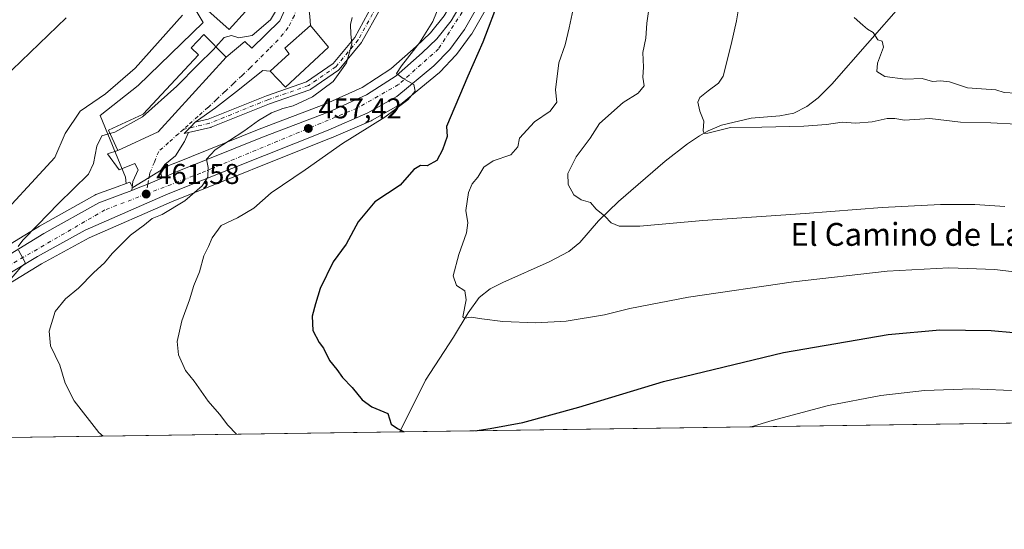
# Model space of a CAD drawing. Units: metres. Extents: x 597117 to 600561, y 4736043 to 4738418.
# Drawn here: x 599393 to 599737, y 4736055 to 4736234 of the extents above; entities that cross this region are included whole.
import ezdxf
from ezdxf.enums import TextEntityAlignment as Align

# ---------------------------------------------------------------- set-up
doc = ezdxf.new("R2010")
doc.units = ezdxf.units.M
doc.header["$MEASUREMENT"] = 0
doc.linetypes.add('DGN Style 4', pattern=[2.6384748266838614, 1.318413404963828, -0.6592067024819142, 0.001648016756204785, -0.6592067024819142])
for name, color, linetype, lineweight in [('Camino Cxs', 7, 'Continuous', 0), ('Camino eje', 30, 'DGN Style 4', 13), ('Carretera de calzada única Cxs', 7, 'Continuous', 13), ('Carretera de calzada única eje', 7, 'DGN Style 4', 0), ('Comarca CxS', 21, 'Continuous', 0), ('Comunidad Autónoma CxS', 142, 'Continuous', 0), ('Corriente natural lineal', 142, 'Continuous', 13), ('Cultivos herbáceos CxS', 92, 'Continuous', 0), ('Cultivos leñosos CxS', 92, 'Continuous', 0), ('Curva de nivel maestra', 30, 'Continuous', 30), ('Curva de nivel normal', 30, 'Continuous', 0), ('Edificación Cxs', 1, 'Continuous', 13), ('Edificación industrial', 135, 'Continuous', 13), ('Edificación industrial Cxs', 135, 'Continuous', 13), ('Entidad de ámbito territorial CxS', 92, 'Continuous', 0), ('Municipio CxS', 4, 'Continuous', 0), ('Núcleo urbano CxS', 7, 'Continuous', 0), ('Provincia CxS', 1, 'Continuous', 0), ('Punto de cota en terreno', 7, 'Continuous', 0), ('Rótulo de punto de cota en terreno', 7, 'Continuous', 0), ('Texto cartográfico', 7, 'Continuous', 0), ('Vía urbana Cxs', 4, 'Continuous', 0), ('Vía urbana eje', 4, 'DGN Style 4', 0)]:
    doc.layers.add(name, color=color, linetype=linetype, lineweight=lineweight)
doc.styles.add('Style-Arial', font='txt')

# ---------------------------------------------------------------- blocks, each defined once
blk = doc.blocks.new('*U9')
at = {"layer": 'Núcleo urbano CxS', "color": 7, "linetype": 'Continuous', "lineweight": 0}
for points in [[(599556.6309000002, 4736238.664899999, 452.2630999999965), (599550.9895000001, 4736228.852499999, 452.9143999999943), (599550.8071, 4736228.573100001, 452.9321999999956), (599545.6971000005, 4736221.6231, 453.6695999999939), (599545.5783000002, 4736221.471700001, 453.6824000000051), (599545.4511000002, 4736221.329700001, 453.696100000001), (599539.9011000004, 4736215.5097, 454.2795000000042), (599539.6442999998, 4736215.270300001, 454.3016000000061), (599526.6300999997, 4736204.6185, 455.3617999999988), (599526.2215, 4736204.337099999, 455.3987999999954), (599516.0828999998, 4736198.5723, 456.0053999999946), (599515.7896999996, 4736198.426100001, 456.0369000000064), (599501.8997, 4736192.426100001, 456.9930000000023), (599501.8208999997, 4736192.393300001, 456.9948000000004), (599445.9200999998, 4736170.1129, 460.9505000000063), (599417.0532999998, 4736157.404899999, 463.2198000000063), (599400.4517000001, 4736148.376300001, 464.5938000000024), (599385.7587000001, 4736139.5207, 465.5359000000026)], [(599382.6668999996, 4736151.162900001, 468.0758999999962), (599399.6660000002, 4736161.550100001, 466.0433000000049), (599399.7483000001, 4736161.5985, 466.0323999999965), (599419.0163000004, 4736172.3687, 464.2348999999958), (599419.4391000001, 4736172.5637, 464.1900000000023), (599426.8920999998, 4736175.3211, 463.0627999999998), (599430.0449000001, 4736176.5054, 462.6015000000043), (599431.2585000005, 4736176.961300001, 462.4342000000034), (599432.3513000002, 4736175.108300001, 462.2192000000068), (599444.7871000003, 4736182.601299999, 461.8941999999952), (599446.7384000003, 4736183.4375, 461.8871999999974), (599446.7984999996, 4736183.4625, 461.8874999999971), (599476.5961999996, 4736195.4735, 460.0460000000021), (599499.9199000001, 4736204.342300001, 458.8485999999976), (599512.6577000003, 4736210.080700001, 457.9762000000047), (599522.6623999998, 4736216.5865, 457.3414000000049), (599531.5749000004, 4736224.424100001, 456.7838999999949), (599536.5110999999, 4736229.119899999, 456.0151999999944), (599541.2812999999, 4736235.1229, 455.2035000000033)]]:
    blk.add_polyline3d(points, dxfattribs=at)
blk = doc.blocks.new('*U18')
at = {"layer": 'Cultivos herbáceos CxS', "color": 92, "linetype": 'Continuous', "lineweight": 0}
for points in [[(600228.9797999999, 4736099.633500001, 452.0166999999929), (599380.2441999996, 4736087.4682, 464.4863000000041)], [(599385.7587000001, 4736139.5207, 465.5359000000026), (599400.4517000001, 4736148.376300001, 464.5938000000024), (599417.0532999998, 4736157.404899999, 463.2198000000063), (599445.9200999998, 4736170.1129, 460.9505000000063), (599501.8208999997, 4736192.393300001, 456.9948000000004), (599501.8997, 4736192.426100001, 456.9930000000023), (599515.7896999996, 4736198.426100001, 456.0369000000064), (599516.0828999998, 4736198.5723, 456.0053999999946), (599526.2215, 4736204.337099999, 455.3987999999954), (599526.6300999997, 4736204.6185, 455.3617999999988), (599539.6442999998, 4736215.270300001, 454.3016000000061), (599539.9011000004, 4736215.5097, 454.2795000000042), (599545.4511000002, 4736221.329700001, 453.696100000001), (599545.5783000002, 4736221.471700001, 453.6824000000051), (599545.6971000005, 4736221.6231, 453.6695999999939), (599550.8071, 4736228.573100001, 452.9321999999956), (599550.9895000001, 4736228.852499999, 452.9143999999943), (599556.6309000002, 4736238.664899999, 452.2630999999965)]]:
    blk.add_polyline3d(points, dxfattribs=at)
blk = doc.blocks.new('5PATER')
at = {"layer": 'Cultivos leñosos CxS', "linetype": 'Continuous', "lineweight": 0}
h = blk.add_hatch(color=51, dxfattribs=at)
edge = h.paths.add_edge_path()
edge.add_ellipse((0, 0), major_axis=(-0.1095731443231308, -0.1110710700762829), ratio=0.9994222409660322, start_angle=0, end_angle=360)
blk = doc.blocks.new('*U25')
at = {"layer": 'Carretera de calzada única Cxs', "color": 7, "linetype": 'Continuous', "lineweight": 13}
for points in [[(599554.0301000001, 4736240.1601, 453.1774000000005), (599548.3901000004, 4736230.350099999, 453.8126000000047), (599543.2801000001, 4736223.4001, 454.2658999999985), (599537.7301000003, 4736217.5801, 454.776199999993), (599524.7301000003, 4736206.940099999, 456.1425000000018), (599514.6001000004, 4736201.1801, 457.0222000000067), (599500.7100999998, 4736195.1801, 458.7771999999969), (599444.7600999996, 4736172.880100001, 462.9002999999939), (599415.7301000003, 4736160.100099999, 464.4216000000015), (599398.9600999998, 4736150.9801, 465.7590000000055), (599384.2100999998, 4736142.090100001, 466.334600000002)], [(599384.2100999998, 4736148.590100001, 468.1493000000046), (599401.2301000003, 4736158.9901, 464.8445000000065), (599420.4801000003, 4736169.7501, 464.399900000004), (599427.9401000004, 4736172.5101, 464.3512000000047), (599432.0190000003, 4736174.042400001, 462.3233000000037), (599433.6901000004, 4736174.670100001, 462.0200999999943), (599437.6074999999, 4736176.217900001, 461.7462999999989), (599442.4600999998, 4736178.340100001, 461.4349999999977), (599447.9200999998, 4736180.6801, 462.0081000000064), (599477.6901000004, 4736192.6801, 463.3203000000067), (599501.0701000001, 4736201.5701, 462.3591000000015), (599514.1001000004, 4736207.440099999, 458.9423999999999), (599524.4801000003, 4736214.190099999, 457.6665999999968), (599533.6001000004, 4736222.210100001, 456.7036999999983), (599538.7301000003, 4736227.090100001, 455.8197999999975), (599543.7600999996, 4736233.420100001, 455.2124999999942), (599548.1201, 4736240.8201, 455.4444999999978)]]:
    blk.add_polyline3d(points, dxfattribs=at)
blk = doc.blocks.new('*U27')
at = {"layer": 'Vía urbana Cxs', "color": 4, "linetype": 'Continuous', "lineweight": 0}
blk.add_polyline3d([(599494.2522, 4736234.866699999, 467.571100000001), (599494.5500999996, 4736231.720100001, 468.1900000000023), (599485.5100999996, 4736223.800100001, 465.9576999999991), (599487.1201, 4736221.880100001, 467.5412000000069), (599480.4401000004, 4736215.720100001, 465.0332000000053), (599477.8480000002, 4736215.948999999, 463.8160000000062), (599468.5875000004, 4736208.672900001, 463.843200000003), (599461.3114999998, 4736202.984400001, 463.0083000000013), (599454.2133, 4736197.9023, 462.8880000000063), (599452.5428999999, 4736196.199100001, 463.132700000002), (599452.2660999997, 4736195.908600001, 463.2436000000016), (599450.3803000003, 4736193.929099999, 463.5004999999946), (599451.8576999997, 4736194.273200001, 463.6230000000069), (599450.4634999996, 4736191.2104, 463.8537999999971), (599447.2884999998, 4736186.183300001, 463.1282999999967), (599443.5843000002, 4736183.1406, 462.0829999999987), (599441.9967999998, 4736180.891600001, 461.7072999999946), (599442.4600999998, 4736178.340100001, 461.4349999999977), (599437.6074999999, 4736176.217900001, 461.7462999999989), (599433.6901000004, 4736174.670100001, 462.0200999999943), (599432.0190000003, 4736174.042400001, 462.3233000000037), (599432.3704000004, 4736177.2062, 462.1569000000018), (599434.2225000003, 4736181.307200001, 462.1202999999951), (599433.0318999998, 4736183.423900001, 462.6399999999995), (599427.6079000002, 4736181.307200001, 462.9882999999973), (599423.5067999996, 4736186.863500001, 464.8059000000067), (599427.1201, 4736187.9801, 466.820000000007), (599441.2500999998, 4736194.5601, 467.7458999999944), (599465.0601000005, 4736220.690099999, 467.2811999999976), (599471.5288000006, 4736226.154200001, 465.1157999999996), (599474.0423999997, 4736223.7729, 464.2740999999951), (599483.8320000004, 4736233.430199999, 464.7562999999937), (599487.2715999996, 4736241.235500001, 464.7032000000036)], dxfattribs=at)

msp = doc.modelspace()

# ---------------------------------------------------------------- linework, layer by layer
at = {"layer": 'Camino Cxs', "color": 7, "linetype": 'Continuous', "lineweight": 0}
for points in [[(599454.2133, 4736197.9023, 462.8880000000063), (599458.7269000001, 4736198.953500001, 463.0325000000012), (599479.0981000002, 4736207.165100001, 461.6450000000041), (599479.1557, 4736207.186899999, 461.6373000000021), (599493.1032999996, 4736212.045299999, 462.0430000000051), (599502.4499000004, 4736218.4805, 461.2632000000012), (599510.0069000004, 4736227.579700001, 460.6493999999948), (599516.1809, 4736238.6929, 460.3423999999941), (599517.8432999998, 4736246.4011, 460.4284999999945), (599517.6919, 4736254.433700001, 460.1796000000032), (599515.2445, 4736262.5405, 460.225900000005), (599512.1640999997, 4736269.009500001, 460.4945000000008), (599509.1202999996, 4736273.5955, 461.8000999999931), (599509.0711000003, 4736273.675100001, 461.8637000000017)], [(599518.9115000004, 4736237.430500001, 460.1034999999974), (599512.5553000001, 4736225.989700001, 461.2277999999933), (599512.4040999999, 4736225.7707, 461.421199999997), (599504.6228999998, 4736216.401500001, 462.1027000000031), (599504.4354999998, 4736216.2137, 462.0179999999964), (599504.3221000005, 4736216.1273, 461.965400000001), (599494.6382999998, 4736209.4597, 462.241399999999), (599494.5377000002, 4736209.3961, 462.2502999999998), (599494.2909000004, 4736209.282099999, 462.2584000000061), (599480.1863000002, 4736204.3693, 462.3665000000037), (599459.7408999996, 4736196.127699999, 464.1055999999954), (599459.6930999998, 4736196.109300001, 464.1051000000007), (599459.5203, 4736196.0581, 464.0929999999935), (599451.8576999997, 4736194.273200001, 463.6230000000069), (599450.3803000003, 4736193.929099999, 463.5004999999946), (599452.2660999997, 4736195.908600001, 463.2436000000016), (599452.5428999999, 4736196.199100001, 463.132700000002), (599454.2133, 4736197.9023, 462.8880000000063), (599458.7269000001, 4736198.953500001, 463.0325000000012), (599479.0981000002, 4736207.165100001, 461.6450000000041), (599479.1557, 4736207.186899999, 461.6373000000021), (599493.1032999996, 4736212.045299999, 462.0430000000051), (599502.4499000004, 4736218.4805, 461.2632000000012), (599510.0069000004, 4736227.579700001, 460.6493999999948), (599516.1809, 4736238.6929, 460.3423999999941)], [(599518.9115000004, 4736237.430500001, 460.1034999999974), (599512.5553000001, 4736225.989700001, 461.2277999999933), (599512.4040999999, 4736225.7707, 461.421199999997), (599504.6228999998, 4736216.401500001, 462.1027000000031), (599504.4354999998, 4736216.2137, 462.0179999999964), (599504.3221000005, 4736216.1273, 461.965400000001), (599494.6382999998, 4736209.4597, 462.241399999999), (599494.5377000002, 4736209.3961, 462.2502999999998), (599494.2909000004, 4736209.282099999, 462.2584000000061), (599480.1863000002, 4736204.3693, 462.3665000000037), (599459.7408999996, 4736196.127699999, 464.1055999999954), (599459.6930999998, 4736196.109300001, 464.1051000000007), (599459.5203, 4736196.0581, 464.0929999999935), (599451.8576999997, 4736194.273200001, 463.6230000000069)], [(599451.8576999997, 4736194.273200001, 463.6230000000069), (599450.3803000003, 4736193.929099999, 463.5004999999946), (599452.2662000004, 4736195.908600001, 463.2436000000016), (599452.5428999999, 4736196.199100001, 463.132700000002), (599454.2133, 4736197.9023, 462.8880000000063)]]:
    msp.add_polyline3d(points, dxfattribs=at)
at = {"layer": 'Camino eje', "color": 30, "linetype": 'DGN Style 4', "lineweight": 13}
msp.add_polyline3d([(599510.3701, 4736274.425100001, 462.5865000000049), (599513.4726999998, 4736269.750299999, 460.5369999999967), (599516.6476999996, 4736263.082699999, 460.1618000000017), (599519.1876999997, 4736254.6691, 460.0700999999972), (599519.3465, 4736246.2553, 460.1659999999974), (599517.6001000004, 4736238.1589, 459.8123999999953), (599511.2500999998, 4736226.728900001, 460.8194999999978), (599503.4713000003, 4736217.362700001, 461.2629000000015), (599493.7877000002, 4736210.6951, 462.0458999999974), (599479.6589000003, 4736205.7739, 461.9738000000071), (599459.1801000005, 4736197.5189, 463.1483000000007), (599450.0401, 4736195.390100001, 463.521900000007)], dxfattribs=at)
at = {"layer": 'Carretera de calzada única Cxs', "color": 7, "linetype": 'Continuous', "lineweight": 13}
for points in [[(599442.4600999998, 4736178.340100001, 461.4349999999977), (599447.9200999998, 4736180.6801, 462.0081000000064), (599477.6901000004, 4736192.6801, 463.3203000000067), (599501.0701000001, 4736201.5701, 462.3591000000015), (599514.1001000004, 4736207.440099999, 458.9423999999999), (599524.4801000003, 4736214.190099999, 457.6665999999968), (599533.6001000004, 4736222.210100001, 456.7036999999983), (599538.7301000003, 4736227.090100001, 455.8197999999975), (599543.7600999996, 4736233.420100001, 455.2124999999942), (599548.1201, 4736240.8201, 455.4444999999978), (599548.6700999998, 4736241.7401, 455.5847000000067), (599553.9401000004, 4736254.220100001, 456.037599999996), (599562.4801000003, 4736275.6801, 453.9379999999946), (599569.8501000004, 4736296.2301, 450.6432000000059), (599578.0500999996, 4736321.540100001, 446.7920000000013), (599578.4401000004, 4736322.460100001, 446.7318999999989), (599579.8901000004, 4736325.710100001, 446.5043000000006)], [(599554.0301000001, 4736240.1601, 453.1774000000005), (599548.3901000004, 4736230.350099999, 453.8126000000047), (599543.2801000001, 4736223.4001, 454.2658999999985), (599537.7301000003, 4736217.5801, 454.776199999993), (599524.7301000003, 4736206.940099999, 456.1425000000018), (599514.6001000004, 4736201.1801, 457.0222000000067), (599500.7100999998, 4736195.1801, 458.7771999999969), (599444.7600999996, 4736172.880100001, 462.9002999999939), (599415.7301000003, 4736160.100099999, 464.4216000000015), (599398.9600999998, 4736150.9801, 465.7590000000055), (599384.2100999998, 4736142.090100001, 466.334600000002)], [(599432.0191000003, 4736174.042400001, 462.3233000000037), (599433.6901000004, 4736174.670100001, 462.0200999999943), (599437.6074999999, 4736176.217900001, 461.7462999999989), (599442.4600999998, 4736178.340100001, 461.4349999999977)], [(599236.6451000003, 4736096.8551, 472.0173000000068), (599240.4600999998, 4736097.4801, 472.2103000000062), (599252.2301000003, 4736099.850099999, 472.7076999999991), (599276.2500999998, 4736104.7401, 472.9063000000024), (599289.1201, 4736107.7401, 471.8705999999948), (599300.0100999996, 4736110.9301, 472.4171000000061), (599323.1601, 4736118.8201, 472.8159000000014), (599334.1700999998, 4736122.940099999, 471.530899999998), (599344.3000999996, 4736127.3301, 470.2311000000045), (599359.1901000004, 4736134.460100001, 470.758799999996), (599365.5701000001, 4736137.720100001, 470.5651999999973), (599371.6901000004, 4736141.220100001, 469.8608999999997), (599384.2100999998, 4736148.590100001, 468.1493000000046), (599401.2301000003, 4736158.9901, 464.8445000000065), (599420.4801000003, 4736169.7501, 464.399900000004), (599427.9401000004, 4736172.5101, 464.3512000000047), (599432.0191000003, 4736174.042400001, 462.3233000000037)]]:
    msp.add_polyline3d(points, dxfattribs=at)
at = {"layer": 'Carretera de calzada única eje', "color": 7, "linetype": 'DGN Style 4', "lineweight": 0}
for points in [[(599556.3701, 4736254.7501, 453.0513999999966), (599549.0800999999, 4736238.6801, 453.9496000000072), (599539.3701, 4736223.5801, 454.6266000000033), (599525.3701, 4736211.090100001, 455.9943999999959), (599510.8901000004, 4736202.8301, 457.5463000000018), (599456.1201, 4736180.0801, 461.3764999999985), (599437.0301000001, 4736172.7601, 461.8493000000017)], [(599437.0301000001, 4736172.7601, 461.8493000000017), (599422.6201, 4736167.2501, 463.0476000000053), (599378.2801000001, 4736141.5101, 467.2311999999947), (599341.8901000004, 4736123.3101, 469.3729000000022), (599329.6218999998, 4736118.791300001, 470.7642000000051)]]:
    msp.add_polyline3d(points, dxfattribs=at)
at = {"layer": 'Comarca CxS', "color": 21, "linetype": 'Continuous', "lineweight": 0, "flags": 128}
msp.add_lwpolyline([(598731.0005105606, 4736078.162317468), (597149.9200007366, 4736055.499982604), (597146.0307040986, 4736332.001005013), (597125.4839831206, 4737792.725111946), (597117.3800007368, 4738368.85998258), (597831.6456470052, 4738379.103453046), (599817.3532627416, 4738407.581005372), (599889.9341602161, 4738408.621907008), (600525.030000763, 4738417.729982583), (600528.3127178408, 4738192.384605575), (600539.9271124913, 4737395.102939358), (600549.7997367004, 4736717.386836524), (600551.376176106, 4736609.170586428), (600558.711880384, 4736105.603874039), (600558.730000763, 4736104.359982605)], close=True, dxfattribs=at)
at = {"layer": 'Comunidad Autónoma CxS', "color": 142, "linetype": 'Continuous', "lineweight": 0, "flags": 128}
msp.add_lwpolyline([(598731.0005105606, 4736078.162317468), (597149.9200007366, 4736055.499982604), (597146.0307040986, 4736332.001005013), (597125.4839831206, 4737792.725111946), (597117.3800007368, 4738368.85998258), (597831.6456470052, 4738379.103453046), (599817.3532627416, 4738407.581005372), (599889.9341602161, 4738408.621907008), (600525.030000763, 4738417.729982583), (600528.3127178408, 4738192.384605575), (600539.9271124913, 4737395.102939358), (600549.7997367004, 4736717.386836524), (600551.376176106, 4736609.170586428), (600558.711880384, 4736105.603874039), (600558.730000763, 4736104.359982605)], close=True, dxfattribs=at)
at = {"layer": 'Corriente natural lineal', "color": 142, "linetype": 'Continuous', "lineweight": 13}
msp.add_polyline3d([(599525.7922, 4736089.554400001, 450.0761999999959), (599534.7600999996, 4736107.6801, 448.0390999999945), (599544.5601000005, 4736122.7401, 446.1879000000045), (599549.6700999998, 4736131.2301, 445.2770000000019), (599553.6001000004, 4736136.550100001, 444.5360999999976), (599557.3701, 4736139.610099999, 443.8264999999956), (599561.9001000002, 4736141.890100001, 443.3359999999957), (599578.0601000005, 4736149.030099999, 441.5534999999945), (599584.9301000005, 4736152.6601, 440.9477999999945), (599588.7701000003, 4736155.850099999, 440.6514000000025), (599595.3601000002, 4736163.390100001, 439.7661999999983), (599602.3701, 4736170.130100001, 438.8613000000041), (599618.6901000004, 4736184.2301, 436.8206999999966), (599626.4801000003, 4736190.380100001, 435.9290000000037), (599630.6300999997, 4736193.1501, 435.6582000000053), (599633.7600999996, 4736194.940099999, 435.3632000000071), (599638.4101, 4736196.850099999, 434.6003000000055), (599648.8201000001, 4736199.280099999, 433.6916000000056), (599658.8000999996, 4736200.090100001, 433.5714000000008), (599663.6901000004, 4736201.130100001, 433.2948000000034), (599668.2401000002, 4736203.420100001, 432.672000000006), (599672.2600999996, 4736206.4301, 432.3592999999965), (599677.0000999998, 4736211.190099999, 431.9884000000021), (599702.0201000003, 4736239.630100001, 428.670100000003)], dxfattribs=at)
at = {"layer": 'Cultivos herbáceos CxS', "color": 92, "linetype": 'Continuous', "lineweight": 0, "extrusion": (0.02201077747655955, 0.0003154868477161157, 0.9997576837128718), "elevation": 15140.169906829, "flags": 128}
msp.add_lwpolyline([(4727010.836545082, -667765.5064366937), (4727010.836545082, -667169.373372473)], dxfattribs=at)
at = {"layer": 'Cultivos herbáceos CxS', "color": 92, "linetype": 'Continuous', "lineweight": 0, "extrusion": (0.0985039233657773, 0.001411896720057272, 0.9951356609172445), "elevation": 66190.3988753219, "flags": 128}
msp.add_lwpolyline([(4727010.758918731, -664051.0240101572), (4727010.758918731, -663904.749430595)], dxfattribs=at)
at = {"layer": 'Cultivos herbáceos CxS', "color": 92, "linetype": 'Continuous', "lineweight": 0}
for points in [[(599484.0563000003, 4736496.683700001, 479.9327000000048), (599487.8910999997, 4736485.527799999, 476.1861000000063), (599486.2322000006, 4736460.645, 473.9008999999933), (599461.9024, 4736416.961999999, 476.0314000000071), (599459.6906000003, 4736410.8795, 476.2073999999994), (599437.0197000002, 4736355.031500001, 476.2893999999943), (599431.4901999999, 4736324.066299999, 477.2023999999947), (599428.1725000005, 4736316.877900001, 478.5069999999978), (599426.5136000002, 4736311.9013, 478.4176000000007), (599420.9841, 4736308.583699999, 481.0714000000008), (599419.8782000003, 4736298.077600001, 481.1938999999985), (599444.2079999996, 4736295.312799999, 475.7461000000039), (599453.6081999998, 4736303.607100001, 473.130799999999), (599458.5846999995, 4736315.772, 471.4106000000029), (599466.8789999997, 4736294.7599, 469.0806000000011), (599477.9380000001, 4736268.771199999, 466.645399999994), (599451.3964000001, 4736242.229599999, 471.1009999999952), (599456.9259000003, 4736232.829399999, 468.0108000000037), (599434.2549000002, 4736210.7114, 468.9113999999972), (599420.9841, 4736200.2053, 468.4590999999928), (599429.8312999997, 4736178.6402, 462.6353999999993), (599430.0449000001, 4736176.5054, 462.6015000000043)], [(599484.0563000003, 4736496.683700001, 479.9327000000048), (599487.8910999997, 4736485.527799999, 476.1861000000063), (599486.2322000006, 4736460.645, 473.9008999999933), (599461.9024, 4736416.961999999, 476.0314000000071), (599459.6906000003, 4736410.8795, 476.2073999999994), (599437.0197000002, 4736355.031500001, 476.2893999999943), (599431.4901999999, 4736324.066299999, 477.2023999999947), (599428.1725000005, 4736316.877900001, 478.5069999999978), (599426.5136000002, 4736311.9013, 478.4176000000007), (599420.9841, 4736308.583699999, 481.0714000000008), (599419.8782000003, 4736298.077600001, 481.1938999999985), (599444.2079999996, 4736295.312799999, 475.7461000000039), (599453.6081999998, 4736303.607100001, 473.130799999999), (599458.5846999995, 4736315.772, 471.4106000000029), (599466.8789999997, 4736294.7599, 469.0806000000011), (599477.9380000001, 4736268.771199999, 466.645399999994), (599451.3964000001, 4736242.229599999, 471.1009999999952), (599456.9259000003, 4736232.829399999, 468.0108000000037), (599434.2549000002, 4736210.7114, 468.9113999999972), (599420.9841, 4736200.2053, 468.4590999999928), (599429.8312999997, 4736178.6402, 462.6353999999993), (599430.0449000001, 4736176.5054, 462.6015000000043)], [(599577.2512999997, 4736325.279800001, 446.6837999999989), (599564.6067000004, 4736269.3325, 450.4648000000016), (599564.7379000002, 4736269.2587, 450.4569999999949), (599559.3186999997, 4736252.3915, 451.6364000000031), (599553.3454999998, 4736255.7369, 453.4336000000039), (599551.6851000005, 4736256.6669, 454.0752999999968), (599551.1643000003, 4736255.358300001, 454.0299999999989), (599545.9878000002, 4736243.0999, 454.3711999999941), (599545.5403000005, 4736242.351299999, 454.476999999999), (599541.2812999999, 4736235.1229, 455.2035000000033), (599536.5110999999, 4736229.119899999, 456.0151999999944), (599531.5749000004, 4736224.424100001, 456.7838999999949), (599522.6623999998, 4736216.5865, 457.3414000000049), (599512.6577000003, 4736210.080700001, 457.9762000000047), (599499.9199000001, 4736204.342300001, 458.8485999999976), (599476.5961999996, 4736195.4735, 460.0460000000021), (599446.7984999996, 4736183.4625, 461.8874999999971), (599446.7384000003, 4736183.4375, 461.8871999999974), (599444.7871000003, 4736182.601299999, 461.8941999999952), (599432.3513000002, 4736175.108300001, 462.2192000000068), (599431.2585000005, 4736176.961300001, 462.4342000000034), (599430.0449000001, 4736176.5054, 462.6015000000043)], [(599451.3964000001, 4736242.229599999, 471.1009999999952), (599456.9259000003, 4736232.829399999, 468.0108000000037), (599434.2549000002, 4736210.7114, 468.9113999999972), (599420.9841, 4736200.2053, 468.4590999999928), (599429.8312999997, 4736178.6402, 462.6353999999993), (599430.0449000001, 4736176.5054, 462.6015000000043), (599426.8920999998, 4736175.3211, 463.0627999999998), (599419.4391000001, 4736172.5637, 464.1900000000023), (599419.0163000004, 4736172.3687, 464.2348999999958), (599399.7483000001, 4736161.5985, 466.0323999999965), (599399.6660000002, 4736161.550100001, 466.0433000000049), (599382.6668999996, 4736151.162900001, 468.0758999999962)], [(599541.2812999999, 4736235.1229, 455.2035000000033), (599536.5110999999, 4736229.119899999, 456.0151999999944), (599531.5749000004, 4736224.424100001, 456.7838999999949), (599522.6623999998, 4736216.5865, 457.3414000000049), (599512.6577000003, 4736210.080700001, 457.9762000000047), (599499.9199000001, 4736204.342300001, 458.8485999999976), (599476.5961999996, 4736195.4735, 460.0460000000021), (599446.7984999996, 4736183.4625, 461.8874999999971), (599446.7384000003, 4736183.4375, 461.8871999999974), (599444.7871000003, 4736182.601299999, 461.8941999999952), (599432.3513000002, 4736175.108300001, 462.2192000000068), (599431.2585000005, 4736176.961300001, 462.4342000000034), (599430.0449000001, 4736176.5054, 462.6015000000043), (599429.8312999997, 4736178.6402, 462.6353999999993), (599420.9841, 4736200.2053, 468.4590999999928), (599434.2549000002, 4736210.7114, 468.9113999999972), (599456.9259000003, 4736232.829399999, 468.0108000000037), (599451.3964000001, 4736242.229599999, 471.1009999999952)], [(599556.6309000002, 4736238.664899999, 452.2630999999965), (599550.9895000001, 4736228.852499999, 452.9143999999943), (599550.8071, 4736228.573100001, 452.9321999999956), (599545.6971000005, 4736221.6231, 453.6695999999939), (599545.5783000002, 4736221.471700001, 453.6824000000051), (599545.4511000002, 4736221.329700001, 453.696100000001), (599539.9011000004, 4736215.5097, 454.2795000000042), (599539.6442999998, 4736215.270300001, 454.3016000000061), (599526.6300999997, 4736204.6185, 455.3617999999988), (599526.2215, 4736204.337099999, 455.3987999999954), (599516.0828999998, 4736198.5723, 456.0053999999946), (599515.7896999996, 4736198.426100001, 456.0369000000064), (599501.8997, 4736192.426100001, 456.9930000000023), (599501.8208999997, 4736192.393300001, 456.9948000000004), (599445.9200999998, 4736170.1129, 460.9505000000063), (599417.0532999998, 4736157.404899999, 463.2198000000063), (599400.4517000001, 4736148.376300001, 464.5938000000024), (599385.7587000001, 4736139.5207, 465.5359000000026)], [(599430.0449000001, 4736176.5054, 462.6015000000043), (599426.8920999998, 4736175.3211, 463.0627999999998), (599419.4391000001, 4736172.5637, 464.1900000000023), (599419.0163000004, 4736172.3687, 464.2348999999958), (599399.7483000001, 4736161.5985, 466.0323999999965), (599399.6660000002, 4736161.550100001, 466.0433000000049), (599382.6668999996, 4736151.162900001, 468.0758999999962), (599370.1845000006, 4736143.814900001, 469.7057999999961), (599364.1420999998, 4736140.3595, 469.8806000000041), (599357.8595000004, 4736137.1491, 470.3801999999997), (599343.0553000001, 4736130.0603, 471.401199999993), (599333.0472999997, 4736125.723099999, 472.1012999999948), (599322.1503999997, 4736121.645300001, 473.0801000000066), (599299.1042, 4736113.7907, 473.5574000000051), (599288.3573000003, 4736110.642700001, 474.0434999999998), (599275.6102999998, 4736107.6713, 474.7519999999931), (599251.6347000003, 4736102.7905, 474.3972000000067), (599239.9212999997, 4736100.4319, 472.883600000001), (599237.9276999999, 4736100.1053, 472.6260000000038)]]:
    msp.add_polyline3d(points, dxfattribs=at)
at = {"layer": 'Curva de nivel maestra', "color": 30, "linetype": 'Continuous', "lineweight": 30, "flags": 128}
for points, elevation in [([(599560.79, 4736241.690099999), (599554.8300000001, 4736225.950099999), (599549.5800000001, 4736214.0601), (599542.1900000004, 4736196.370100001), (599542.4199999999, 4736192.860099999), (599540.7599999999, 4736188.200099999), (599538.7100000001, 4736184.5101), (599535.4199999999, 4736182.600099999), (599533.0599999996, 4736182.780099999), (599530.7300000006, 4736181.420100001), (599525.9000000004, 4736175.880100001), (599517.0800000001, 4736170.100099999), (599511.2300000006, 4736163.100099999), (599506.9900000002, 4736155.210100001), (599502.4600000001, 4736149.030099999), (599497.8899999997, 4736139.690099999), (599496.29, 4736134.360099999), (599495.1799999997, 4736130.030099999), (599495.3700000001, 4736125.030099999), (599497.5999999996, 4736120.790100001), (599499.1100000005, 4736118.920100001), (599501.2300000006, 4736114.530099999), (599503.7999999998, 4736111.380100001), (599505.7999999998, 4736108.620100001), (599509.0999999996, 4736105.1501), (599512.6500000004, 4736100.800100001), (599516.04, 4736098.380100001), (599521.5800000001, 4736096.030099999), (599522.8099999996, 4736092.2601), (599525, 4736090.7601), (599527.2723000003, 4736089.5759)], 450), ([(599409.0199999996, 4736234.420100001), (599383.7599999999, 4736210.140100001)], 475), ([(599552.0663000002, 4736089.9312), (599557.4600000001, 4736090.7301), (599568.7999999998, 4736092.850099999), (599588.4000000004, 4736098.2601), (599618.0700000003, 4736107.1501), (599660.1100000005, 4736117.360099999), (599696.75, 4736123.670100001), (599714.8499999996, 4736125.300100001), (599732.7199999997, 4736125.020099999), (599756.2300000006, 4736122.9801)], 450), ([(599527.2723000003, 4736089.5759), (599527.2728000004, 4736089.5756)], 450), ([(599552.0650000004, 4736089.931), (599552.0663000002, 4736089.9312)], 450)]:
    msp.add_lwpolyline(points, dxfattribs=dict(at, elevation=elevation))
at = {"layer": 'Curva de nivel normal', "color": 30, "linetype": 'Continuous', "lineweight": 0, "flags": 128}
for points, elevation in [([(599486.5453000005, 4736271.147299999), (599486.3600000005, 4736270.370100001), (599486.7999999998, 4736266.710100001), (599486.1900000004, 4736261.540100001), (599484.8600000005, 4736258.370100001), (599483.25, 4736256.350099999), (599483.0899999999, 4736254.280099999), (599484.0199999996, 4736251.6801), (599484.9800000006, 4736246.3301), (599484.4199999999, 4736240.120100001), (599480.5, 4736233.7601), (599474.1699999999, 4736228.220100001), (599469.5, 4736227.470100001), (599466.9500000002, 4736228.300100001), (599464.29, 4736227.550100001), (599461.4680000005, 4736224.282099999)], 465), ([(599542.7000000002, 4736246.470100001), (599537.3799999999, 4736233.140100001), (599532.7000000002, 4736225.690099999), (599526.4299999997, 4736217.6801), (599524.7000000002, 4736214.9101), (599526.9400000004, 4736213.2501), (599530.7400000002, 4736211.050100001), (599531.2000000002, 4736208.770099999), (599528.6500000004, 4736205.780099999), (599520.6100000005, 4736199.700099999), (599505.7000000002, 4736190.5001), (599492.6600000003, 4736181.290100001), (599480.7300000006, 4736173.2401), (599474.7100000001, 4736167.800100001), (599468.9400000004, 4736164.4801), (599463.2999999998, 4736161.8101), (599460.1699999999, 4736157.520099999), (599458.8899999997, 4736154.390100001), (599457.2100000001, 4736151.120100001), (599455.6799999997, 4736145.550100001), (599453.7199999997, 4736140.7601), (599452.2000000002, 4736135.790100001), (599449.5199999996, 4736128.470100001), (599447.9299999997, 4736121.190099999), (599448.3099999996, 4736116.520099999), (599450.7699999996, 4736111.0701), (599453.8799999999, 4736107.360099999), (599458.7800000003, 4736100.3101), (599462.7100000001, 4736095.7501), (599465.6600000003, 4736091.870100001), (599468.6218999998, 4736088.735099999)], 455), ([(599741.6600000003, 4736197.280099999), (599732.6200000001, 4736197.7401), (599722.0199999996, 4736197.9101), (599711.25, 4736199.2301), (599702.4100000003, 4736198.640100001), (599699.0800000001, 4736199.170100001), (599696.4100000003, 4736199.210100001), (599691.0800000001, 4736198.0101), (599685.3899999997, 4736197.5601), (599680.6500000004, 4736197.870100001), (599675.0800000001, 4736197.100099999), (599667.1799999997, 4736196.5001), (599652.5099999999, 4736196.1601), (599641.5599999996, 4736196.110099999), (599633.5599999996, 4736194.100099999), (599632.3700000001, 4736193.9301), (599631.9199999999, 4736194.860099999), (599632.25, 4736198.2601), (599630.75, 4736201.7601), (599630.1299999999, 4736204.870100001), (599630.7999999998, 4736206.550100001), (599633.7300000006, 4736208.8301), (599637.2800000003, 4736211.610099999), (599638.9400000004, 4736214.0701), (599641.8200000003, 4736225.040100001), (599643.5800000001, 4736233.370100001), (599645.2300000006, 4736243.3201)], 435), ([(599586.8600000005, 4736239.110099999), (599585.0499999998, 4736230.890100001), (599583.6600000003, 4736225.020099999), (599581.4299999997, 4736218.710100001), (599580.2800000003, 4736209.220100001), (599580.7400000002, 4736204.960100001), (599578.4400000004, 4736201.790100001), (599572.9900000002, 4736198.020099999), (599567.7400000002, 4736192.370100001), (599567.0999999996, 4736189.270099999), (599564.5999999996, 4736186.540100001), (599558.5300000003, 4736184.390100001), (599555.1600000003, 4736182.130100001), (599553.0499999998, 4736178.7301), (599551.1500000004, 4736176.370100001), (599549.8399999999, 4736173.370100001), (599548.8499999996, 4736167.040100001), (599549.5899999999, 4736162.700099999), (599549.1799999997, 4736159.2301), (599546.4100000003, 4736151.600099999), (599544.5, 4736144.140100001), (599545.6799999997, 4736140.7501), (599548.5300000003, 4736138.9101), (599549.0499999998, 4736135.790100001), (599547.9000000004, 4736129.870100001), (599548.4900000002, 4736129.3101), (599550.7800000003, 4736129.7401), (599554.4699999997, 4736129.110099999), (599561.9100000003, 4736128.210100001), (599573.4400000004, 4736127.7301), (599584.0599999996, 4736128.350099999), (599597.4199999999, 4736130.5701), (599606.3499999996, 4736132.7501), (599626.8300000001, 4736136.670100001), (599663.6399999997, 4736142.120100001), (599696.4100000003, 4736145.850099999), (599718, 4736146.940099999), (599734.0800000001, 4736146.340100001), (599753.0800000001, 4736144.0101)], 445), ([(599613.4199999999, 4736240.860099999), (599612.3099999996, 4736232.530099999), (599611.9000000004, 4736227.3201), (599610.8499999996, 4736222.280099999), (599611.0700000003, 4736217.1501), (599610.8799999999, 4736213.720100001), (599611.3399999999, 4736210.610099999), (599609.2400000002, 4736208.090100001), (599603.9199999999, 4736204.860099999), (599595.7400000002, 4736197.470100001), (599592.4000000004, 4736192.360099999), (599587.5700000003, 4736185.840100001), (599584.6200000001, 4736179.940099999), (599584.6799999997, 4736176.140100001), (599586.7000000002, 4736172.5001), (599589.3200000003, 4736170.780099999), (599592.5099999999, 4736169.850099999), (599594.5300000003, 4736167.4901), (599597.5, 4736165.020099999), (599599.7999999998, 4736162.6601), (599602.5199999996, 4736161.4901), (599609.7699999996, 4736161.520099999), (599631.7999999998, 4736163.540100001), (599667.6399999997, 4736165.940099999), (599694.5700000003, 4736168.030099999), (599715.0499999998, 4736169.1501), (599727.0800000001, 4736169.100099999), (599737.4900000002, 4736168.380100001)], 440), ([(599449.7599999999, 4736235.3301), (599433.2199999997, 4736216.8301), (599422.7599999999, 4736207.860099999), (599413.9400000004, 4736201.720100001), (599408.6600000003, 4736193.960100001), (599405.0499999998, 4736185.620100001), (599381.7800000003, 4736160.360099999)], 470), ([(599509.1699999999, 4736234.530099999), (599508.4900000002, 4736232.040100001), (599508.6600000003, 4736228.700099999), (599508.9900000002, 4736225.370100001), (599507.1900000004, 4736218.6601), (599502.5, 4736212.200099999), (599495.2000000002, 4736206.780099999), (599488.5300000003, 4736203.600099999), (599484.8399999999, 4736202.7401), (599480.8799999999, 4736201.200099999), (599476.3499999996, 4736198.450099999), (599471.2199999997, 4736194.770099999), (599461.1799999997, 4736188.2601), (599458.2000000002, 4736184.9801), (599458.7300000006, 4736182.0701), (599458.6500000004, 4736178.6801), (599456.6299999999, 4736175.710100001), (599450.5099999999, 4736170.460100001), (599442.5800000001, 4736165.610099999), (599439.0999999996, 4736164.190099999), (599436.4000000004, 4736162.040100001), (599431.5499999998, 4736158.360099999), (599425.0999999996, 4736152.030099999), (599422.5, 4736148.670100001), (599418.6600000003, 4736145.390100001), (599413.3200000003, 4736139.800100001), (599408.7699999996, 4736136.140100001), (599405.2300000006, 4736131.640100001), (599403.0999999996, 4736124.8101), (599403.5099999999, 4736119.6801), (599406.7800000003, 4736112.880100001), (599408.7300000006, 4736106.6601), (599411.8799999999, 4736100.390100001), (599420.5199999996, 4736089.3101), (599421.9930999996, 4736088.0667)], 460), ([(599741.3700000001, 4736208.0601), (599737.3200000003, 4736208.300100001), (599734.4100000003, 4736209.190099999), (599729.4100000003, 4736209.630100001), (599724.4500000002, 4736209.920100001), (599718.2300000006, 4736212.050100001), (599714.9900000002, 4736212.4301), (599712.2300000006, 4736212.130100001), (599708.6200000001, 4736213.210100001), (599702.6500000004, 4736212.920100001), (599695.5700000003, 4736213.880100001), (599692.7199999997, 4736215.6801), (599692.9699999997, 4736218.600099999), (599695.0800000001, 4736224.210100001), (599694.5999999996, 4736226.270099999), (599693.0800000001, 4736226.690099999), (599691.4699999997, 4736229.270099999), (599689.5, 4736230.5101), (599687.8099999996, 4736231.870100001), (599684.7800000003, 4736234.5701)], 430), ([(599461.4680000005, 4736224.282099999), (599460.6200000001, 4736223.300100001), (599455.0599999996, 4736217.960100001), (599447.7199999997, 4736210.4801), (599435.7199999997, 4736199.7401), (599426.0499999998, 4736194.4801), (599424.3518000003, 4736194.0045)], 465), ([(599424.3518000003, 4736194.0045), (599421.4800000006, 4736193.200099999), (599419.7699999996, 4736189.520099999), (599418.5899999999, 4736183.420100001), (599416.8099999996, 4736179.770099999), (599406.3799999999, 4736169.450099999), (599399.0499999998, 4736161.9301), (599393.8799999999, 4736156.6601), (599392.1900000004, 4736154.470100001)], 465), ([(599392.3700000001, 4736153.190099999), (599394.8300000001, 4736148.630100001), (599393.1900000004, 4736147.220100001), (599387.25, 4736140.1801)], 465), ([(599648.8178000003, 4736091.3179), (599656.1699999999, 4736093.610099999), (599675.8200000003, 4736098.770099999), (599694.1799999997, 4736102.2501), (599709.4100000003, 4736104.110099999), (599726.0599999996, 4736104.6601), (599748.0099999999, 4736103.700099999), (599772.75, 4736100.530099999), (599789.75, 4736096.700099999), (599798.9011000004, 4736093.4691)], 455)]:
    msp.add_lwpolyline(points, dxfattribs=dict(at, elevation=elevation))
at = {"layer": 'Edificación Cxs', "color": 1, "linetype": 'Continuous', "lineweight": 13, "flags": 128}
for points, elevation in [([(599441.2500999998, 4736194.5601), (599427.1201, 4736187.9801), (599423.8300999999, 4736195.140100001), (599436.0301000001, 4736200.7501), (599455.3800999997, 4736221.460100001), (599452.7801000001, 4736223.9001), (599457.1601, 4736228.590100001), (599465.0601000005, 4736220.690099999)], 470.178899999999), ([(599500.8701, 4736224.190099999), (599485.8400999998, 4736210.120100001), (599480.4401000004, 4736215.720100001), (599487.1201, 4736221.880100001), (599485.5100999996, 4736223.800100001), (599494.5500999996, 4736231.720100001)], 468.1900000000023)]:
    msp.add_lwpolyline(points, close=True, dxfattribs=dict(at, elevation=elevation))
at = {"layer": 'Edificación Cxs', "color": 1, "linetype": 'Continuous', "lineweight": 13}
for points in [[(599441.2500999998, 4736194.5601, 467.7458999999944), (599427.1201, 4736187.9801, 466.820000000007), (599423.8300999999, 4736195.140100001, 467.8108000000066), (599436.0301000001, 4736200.7501, 469.9946000000054), (599455.3800999997, 4736221.460100001, 470.178899999999), (599452.7801000001, 4736223.9001, 467.9562000000006), (599457.1601, 4736228.590100001, 467.7563999999985), (599465.0601000005, 4736220.690099999, 467.2811999999976), (599441.2500999998, 4736194.5601, 467.7458999999944)], [(599500.8701, 4736224.190099999, 466.6842999999935), (599485.8400999998, 4736210.120100001, 463.9838000000018), (599480.4401000004, 4736215.720100001, 465.0332000000053), (599487.1201, 4736221.880100001, 467.5412000000069), (599485.5100999996, 4736223.800100001, 465.9576999999991), (599494.5500999996, 4736231.720100001, 468.1900000000023), (599500.8701, 4736224.190099999, 466.6842999999935)]]:
    msp.add_polyline3d(points, dxfattribs=at)
at = {"layer": 'Edificación industrial', "color": 135, "linetype": 'Continuous', "lineweight": 13}
msp.add_polyline3d([(599483.2549000002, 4736249.305500001, 465.7461999999941), (599466.0334000001, 4736230.342599999, 465.969299999997), (599454.4468, 4736240.8651, 470.1416000000027), (599471.6682000002, 4736259.828000001, 476.626900000003), (599483.2549000002, 4736249.305500001, 465.7461999999941)], dxfattribs=at)
at = {"layer": 'Edificación industrial Cxs', "color": 135, "linetype": 'Continuous', "lineweight": 13}
msp.add_3dface([(599483.2549000002, 4736249.305500001, 476.626900000003), (599466.0334000001, 4736230.342599999, 476.626900000003), (599454.4468, 4736240.8651, 476.626900000003), (599471.6682000002, 4736259.828000001, 476.626900000003)], dxfattribs=at)
at = {"layer": 'Entidad de ámbito territorial CxS', "color": 92, "linetype": 'Continuous', "lineweight": 0, "flags": 128}
msp.add_lwpolyline([(600558.730000763, 4736104.359982605), (598731.0005105606, 4736078.162317468)], dxfattribs=at)
at = {"layer": 'Municipio CxS', "color": 4, "linetype": 'Continuous', "lineweight": 0, "flags": 128}
msp.add_lwpolyline([(600558.730000763, 4736104.359982605), (598731.0005105606, 4736078.162317468), (597149.9200007366, 4736055.499982604)], dxfattribs=at)
at = {"layer": 'Núcleo urbano CxS', "color": 7, "linetype": 'Continuous', "lineweight": 0}
for points in [[(599577.2512999997, 4736325.279800001, 446.6837999999989), (599564.6067000004, 4736269.3325, 450.4648000000016), (599564.7379000002, 4736269.2587, 450.4569999999949), (599559.3186999997, 4736252.3915, 451.6364000000031), (599553.3454999998, 4736255.7369, 453.4336000000039), (599551.6851000005, 4736256.6669, 454.0752999999968), (599551.1643000003, 4736255.358300001, 454.0299999999989), (599545.9878000002, 4736243.0999, 454.3711999999941), (599545.5403000005, 4736242.351299999, 454.476999999999), (599541.2812999999, 4736235.1229, 455.2035000000033), (599536.5110999999, 4736229.119899999, 456.0151999999944), (599531.5749000004, 4736224.424100001, 456.7838999999949), (599522.6623999998, 4736216.5865, 457.3414000000049), (599512.6577000003, 4736210.080700001, 457.9762000000047), (599499.9199000001, 4736204.342300001, 458.8485999999976), (599476.5961999996, 4736195.4735, 460.0460000000021), (599446.7984999996, 4736183.4625, 461.8874999999971), (599446.7384000003, 4736183.4375, 461.8871999999974), (599444.7871000003, 4736182.601299999, 461.8941999999952), (599432.3513000002, 4736175.108300001, 462.2192000000068), (599431.2585000005, 4736176.961300001, 462.4342000000034), (599430.0449000001, 4736176.5054, 462.6015000000043)], [(599556.6309000002, 4736238.664899999, 452.2630999999965), (599550.9895000001, 4736228.852499999, 452.9143999999943), (599550.8071, 4736228.573100001, 452.9321999999956), (599545.6971000005, 4736221.6231, 453.6695999999939), (599545.5783000002, 4736221.471700001, 453.6824000000051), (599545.4511000002, 4736221.329700001, 453.696100000001), (599539.9011000004, 4736215.5097, 454.2795000000042), (599539.6442999998, 4736215.270300001, 454.3016000000061), (599526.6300999997, 4736204.6185, 455.3617999999988), (599526.2215, 4736204.337099999, 455.3987999999954), (599516.0828999998, 4736198.5723, 456.0053999999946), (599515.7896999996, 4736198.426100001, 456.0369000000064), (599501.8997, 4736192.426100001, 456.9930000000023), (599501.8208999997, 4736192.393300001, 456.9948000000004), (599445.9200999998, 4736170.1129, 460.9505000000063), (599417.0532999998, 4736157.404899999, 463.2198000000063), (599400.4517000001, 4736148.376300001, 464.5938000000024), (599385.7587000001, 4736139.5207, 465.5359000000026)], [(599430.0449000001, 4736176.5054, 462.6015000000043), (599426.8920999998, 4736175.3211, 463.0627999999998), (599419.4391000001, 4736172.5637, 464.1900000000023), (599419.0163000004, 4736172.3687, 464.2348999999958), (599399.7483000001, 4736161.5985, 466.0323999999965), (599399.6660000002, 4736161.550100001, 466.0433000000049), (599382.6668999996, 4736151.162900001, 468.0758999999962), (599370.1845000006, 4736143.814900001, 469.7057999999961), (599364.1420999998, 4736140.3595, 469.8806000000041), (599357.8595000004, 4736137.1491, 470.3801999999997), (599343.0553000001, 4736130.0603, 471.401199999993), (599333.0472999997, 4736125.723099999, 472.1012999999948), (599322.1503999997, 4736121.645300001, 473.0801000000066), (599299.1042, 4736113.7907, 473.5574000000051), (599288.3573000003, 4736110.642700001, 474.0434999999998), (599275.6102999998, 4736107.6713, 474.7519999999931), (599251.6347000003, 4736102.7905, 474.3972000000067), (599239.9212999997, 4736100.4319, 472.883600000001), (599237.9276999999, 4736100.1053, 472.6260000000038)]]:
    msp.add_polyline3d(points, dxfattribs=at)
at = {"layer": 'Provincia CxS', "color": 1, "linetype": 'Continuous', "lineweight": 0, "flags": 128}
msp.add_lwpolyline([(598731.0005105606, 4736078.162317468), (597149.9200007366, 4736055.499982604), (597146.0307040986, 4736332.001005013), (597125.4839831206, 4737792.725111946), (597117.3800007368, 4738368.85998258), (597831.6456470052, 4738379.103453046), (599817.3532627416, 4738407.581005372), (599889.9341602161, 4738408.621907008), (600525.030000763, 4738417.729982583), (600528.3127178408, 4738192.384605575), (600539.9271124913, 4737395.102939358), (600549.7997367004, 4736717.386836524), (600551.376176106, 4736609.170586428), (600558.711880384, 4736105.603874039), (600558.730000763, 4736104.359982605)], close=True, dxfattribs=at)
at = {"layer": 'Vía urbana Cxs', "color": 4, "linetype": 'Continuous', "lineweight": 0, "extrusion": (0.0088530152242044, 0.009715635774722696, 0.9999136115399836), "elevation": 51789.70930945802, "flags": 128}
msp.add_lwpolyline([(599413.6153976807, 4735914.915400617), (599437.4285787003, 4735941.046633955)], dxfattribs=at)
at = {"layer": 'Vía urbana Cxs', "color": 4, "linetype": 'Continuous', "lineweight": 0, "extrusion": (-0.0537549622623084, -0.02503238865452063, 0.998240343579855), "elevation": -150314.281921522, "flags": 128}
msp.add_lwpolyline([(-4040435.631146359, 2538321.335112902), (-4040435.631146359, 2538336.949548236)], dxfattribs=at)
at = {"layer": 'Vía urbana Cxs', "color": 4, "linetype": 'Continuous', "lineweight": 0}
for points in [[(599509.0711000003, 4736273.675100001, 461.8637000000017), (599506.0261000004, 4736270.9824, 461.2891999999993), (599503.3803000003, 4736269.924100001, 461.8209000000061), (599500.7345000004, 4736266.3522, 462.8304000000062), (599497.4271999998, 4736260.134500001, 463.9187999999995), (599495.5751, 4736250.4772, 465.0298000000039), (599493.8552999999, 4736242.2751, 466.0451999999932), (599494.1199000003, 4736236.851100001, 467.4513000000007), (599494.2522, 4736234.866699999, 467.571100000001), (599494.5500999996, 4736231.720100001, 468.1900000000023)], [(599465.0601000005, 4736220.690099999, 467.2811999999976), (599471.5288000006, 4736226.154200001, 465.1157999999996), (599474.0423999997, 4736223.7729, 464.2740999999951), (599483.8320000004, 4736233.430199999, 464.7562999999937), (599487.2715999996, 4736241.235500001, 464.7032000000036)], [(599494.5500999996, 4736231.720100001, 468.1900000000023), (599485.5100999996, 4736223.800100001, 465.9576999999991), (599487.1201, 4736221.880100001, 467.5412000000069), (599480.4401000004, 4736215.720100001, 465.0332000000053)], [(599480.4401000004, 4736215.720100001, 465.0332000000053), (599477.8480000002, 4736215.948999999, 463.8160000000062), (599468.5875000004, 4736208.672900001, 463.843200000003), (599461.3114999998, 4736202.984400001, 463.0083000000013), (599454.2133, 4736197.9023, 462.8880000000063)], [(599451.8576999997, 4736194.273200001, 463.6230000000069), (599450.3803000003, 4736193.929099999, 463.5004999999946), (599452.2662000004, 4736195.908600001, 463.2436000000016), (599452.5428999999, 4736196.199100001, 463.132700000002), (599454.2133, 4736197.9023, 462.8880000000063)], [(599451.8576999997, 4736194.273200001, 463.6230000000069), (599450.4634999996, 4736191.2104, 463.8537999999971), (599447.2884999998, 4736186.183300001, 463.1282999999967), (599443.5843000002, 4736183.1406, 462.0829999999987), (599441.9967999998, 4736180.891600001, 461.7072999999946), (599442.4600999998, 4736178.340100001, 461.4349999999977)], [(599432.0191000003, 4736174.042400001, 462.3233000000037), (599432.3704000004, 4736177.2062, 462.1569000000018), (599434.2225000003, 4736181.307200001, 462.1202999999951), (599433.0318999998, 4736183.423900001, 462.6399999999995), (599427.6079000002, 4736181.307200001, 462.9882999999973), (599423.5067999996, 4736186.863500001, 464.8059000000067), (599427.1201, 4736187.9801, 466.820000000007)], [(599432.0191000003, 4736174.042400001, 462.3233000000037), (599433.6901000004, 4736174.670100001, 462.0200999999943), (599437.6074999999, 4736176.217900001, 461.7462999999989), (599442.4600999998, 4736178.340100001, 461.4349999999977)]]:
    msp.add_polyline3d(points, dxfattribs=at)
at = {"layer": 'Vía urbana eje', "color": 4, "linetype": 'DGN Style 4', "lineweight": 0}
for points in [[(599491.7600999996, 4736250.9101, 464.0598999999929), (599491.4801000003, 4736248.5001, 464.2464000000036), (599491.0100999996, 4736244.720100001, 464.7293999999966), (599490.5301000001, 4736240.9301, 465.2669000000024), (599489.7100999998, 4736238.090100001, 465.4226999999955), (599488.8901000004, 4736235.2601, 465.0532999999996), (599486.7600999996, 4736231.0001, 464.6487000000052), (599484.9801000003, 4736228.860099999, 464.7820999999968), (599483.2100999998, 4736226.7401, 464.3304999999964), (599480.0000999998, 4736223.5101, 464.1215999999986), (599473.5301000001, 4736217.040100001, 463.6272000000026), (599470.5701000001, 4736214.2501, 463.5507000000071), (599467.5800999999, 4736211.460100001, 463.5356000000029), (599464.6201, 4736208.670100001, 463.6803999999975), (599461.6401000004, 4736205.880100001, 463.2657000000036), (599458.6700999998, 4736203.090100001, 463.0954000000056), (599455.2100999998, 4736200.0101, 463.2448000000004), (599451.7600999996, 4736196.9301, 463.1230000000069), (599450.0401, 4736195.390100001, 463.521900000007)], [(599450.0401, 4736195.390100001, 463.521900000007), (599448.3201000001, 4736193.850099999, 463.2128999999986), (599444.8701, 4736190.790100001, 463.2911000000022), (599441.4200999998, 4736187.710100001, 462.4755000000005), (599439.8901000004, 4736183.9301, 462.084400000007), (599438.3501000004, 4736180.1501, 461.8375999999989), (599437.6074999999, 4736176.217900001, 461.7462999999989), (599437.0301000001, 4736172.7601, 461.8493000000017)]]:
    msp.add_polyline3d(points, dxfattribs=at)

# ---------------------------------------------------------------- block references
at = {"layer": 'Carretera de calzada única Cxs', "color": 7, "linetype": 'Continuous', "lineweight": 13}
msp.add_blockref('*U25', (0, 0), dxfattribs=at)
at = {"layer": 'Cultivos herbáceos CxS', "color": 92, "linetype": 'Continuous', "lineweight": 0}
msp.add_blockref('*U18', (0, 0), dxfattribs=at)
at = {"layer": 'Núcleo urbano CxS', "color": 7, "linetype": 'Continuous', "lineweight": 0}
msp.add_blockref('*U9', (0, 0), dxfattribs=at)
at = {"layer": 'Punto de cota en terreno', "color": 7, "linetype": 'Continuous', "lineweight": 0, "xscale": 10, "yscale": 10, "zscale": 10}
for p in [(599493.79, 4736195.720000001, 457.4199999999983), (599437.0300000003, 4736172.77, 461.5800000000018)]:
    msp.add_blockref('5PATER', p, dxfattribs=at)
at = {"layer": 'Vía urbana Cxs', "color": 4, "linetype": 'Continuous', "lineweight": 0}
msp.add_blockref('*U27', (0, 0), dxfattribs=at)

# ---------------------------------------------------------------- texts
at = {"layer": 'Rótulo de punto de cota en terreno', "color": 7, "linetype": 'Continuous', "lineweight": 0, "style": 'Style-Arial'}
for s, p in [('457,42', (599497.3178000003, 4736199.2478)), ('461,58', (599440.5577999996, 4736176.297800001))]:
    msp.add_text(s, height=7.000000000000002, dxfattribs=at).set_placement(p)
at = {"layer": 'Texto cartográfico', "color": 7, "linetype": 'Continuous', "lineweight": 0, "style": 'Style-Arial'}
msp.add_text('El Camino de Larraya', height=8, dxfattribs=at).set_placement((599716.3640365856, 4736158.670150001), align=Align.MIDDLE_CENTER)

doc.saveas('drawing.dxf')
